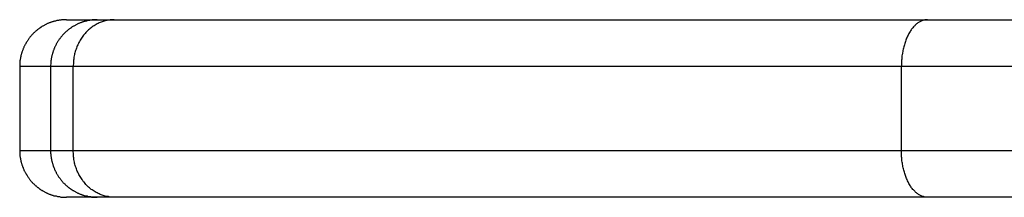
# Model space of a CAD drawing. Units: inches. Extents: x 127.9 to 171.2, y 80.2 to 130.4.
# Drawn here: x 139.2 to 140.2, y 105 to 105.2 of the extents above; entities that cross this region are included whole.
import ezdxf

# ---------------------------------------------------------------- set-up
doc = ezdxf.new("R2010")
doc.units = ezdxf.units.IN
doc.header["$MEASUREMENT"] = 0
doc.layers.add('Ebene 1', color=7, linetype='Continuous')

# ---------------------------------------------------------------- blocks, each defined once
blk = doc.blocks.new('block 2')
at = {"layer": 'Ebene 1', "color": 179, "lineweight": 25, "true_color": 0x1a171b}
for points in [[(139.2168, 105.1631), (139.2168, 105.1631)], [(139.2168, 105.1631), (139.2497, 105.1631)], [(139.2168, 105.1631), (139.2497, 105.1631)], [(139.2168, 105.1631), (139.2497, 105.1631)], [(139.2168, 105.1631), (139.2497, 105.1631)], [(139.2168, 105.1631), (139.2497, 105.1631)], [(139.2168, 105.1631), (139.2497, 105.1631)], [(139.2168, 105.1631), (139.2497, 105.1631)], [(139.2168, 105.1631), (139.2497, 105.1631)], [(139.2168, 105.1631), (139.2497, 105.1631)], [(139.2168, 105.1631), (139.2497, 105.1631)], [(139.2168, 105.1631), (139.2497, 105.1631)], [(139.2168, 105.1631), (139.2497, 105.1631)], [(139.2168, 105.1631), (139.2497, 105.1631)], [(139.2168, 105.1631), (139.2497, 105.1631)], [(139.2168, 105.1631), (139.2497, 105.1631)], [(139.2168, 105.1631), (139.2497, 105.1631)], [(139.2168, 105.1631), (139.2497, 105.1631)], [(139.2168, 105.1631), (139.2497, 105.1631)], [(139.2168, 105.1631), (139.2497, 105.1631)], [(139.2168, 105.1631), (139.2497, 105.1631)], [(139.2168, 105.1631), (139.2497, 105.1631)], [(139.2497, 105.1631), (139.2497, 105.1631)], [(139.2497, 105.1631), (139.2497, 105.1631)], [(139.2497, 105.1631), (139.268, 105.1631)], [(139.2497, 105.1631), (139.268, 105.1631)], [(139.2497, 105.1631), (139.268, 105.1631)], [(139.2497, 105.1631), (139.268, 105.1631)], [(139.2497, 105.1631), (139.268, 105.1631)], [(139.2497, 105.1631), (139.268, 105.1631)], [(139.2497, 105.1631), (139.268, 105.1631)], [(139.2497, 105.1631), (139.268, 105.1631)], [(139.2497, 105.1631), (139.268, 105.1631)], [(139.2497, 105.1631), (139.268, 105.1631)], [(139.2497, 105.1631), (139.268, 105.1631)], [(139.2497, 105.1631), (139.268, 105.1631)], [(139.2497, 105.1631), (139.268, 105.1631)], [(139.2497, 105.1631), (139.268, 105.1631)], [(139.2497, 105.1631), (139.268, 105.1631)], [(139.2497, 105.1631), (139.268, 105.1631)], [(139.2497, 105.1631), (139.268, 105.1631)], [(139.2497, 105.1631), (139.268, 105.1631)], [(139.2497, 105.1631), (139.268, 105.1631)], [(139.2497, 105.1631), (139.268, 105.1631)], [(139.2497, 105.1631), (139.268, 105.1631)], [(139.268, 105.1631), (139.268, 105.1631)], [(139.268, 105.1631), (139.268, 105.1631)], [(139.268, 105.1631), (140.1384, 105.1631)], [(139.268, 105.1631), (140.1384, 105.1631)], [(139.268, 105.1631), (140.1384, 105.1631)], [(139.268, 105.1631), (140.1384, 105.1631)], [(139.268, 105.1631), (140.1384, 105.1631)], [(139.268, 105.1631), (140.1384, 105.1631)], [(139.268, 105.1631), (140.1384, 105.1631)], [(139.268, 105.1631), (140.1384, 105.1631)], [(139.268, 105.1631), (140.1384, 105.1631)], [(139.268, 105.1631), (140.1384, 105.1631)], [(139.268, 105.1631), (140.1384, 105.1631)], [(139.268, 105.1631), (140.1384, 105.1631)], [(139.268, 105.1631), (140.1384, 105.1631)], [(139.268, 105.1631), (140.1384, 105.1631)], [(139.268, 105.1631), (140.1384, 105.1631)], [(139.268, 105.1631), (140.1384, 105.1631)], [(139.268, 105.1631), (140.1384, 105.1631)], [(139.268, 105.1631), (140.1384, 105.1631)], [(139.268, 105.1631), (140.1384, 105.1631)], [(139.268, 105.1631), (140.1384, 105.1631)], [(139.268, 105.1631), (140.1384, 105.1631)], [(140.1384, 105.1631), (140.1384, 105.1631)], [(140.1384, 105.1631), (140.1384, 105.1631)], [(140.1384, 105.1631), (140.7029, 105.1631)], [(140.1384, 105.1631), (140.7029, 105.1631)], [(140.1384, 105.1631), (140.7029, 105.1631)], [(140.1384, 105.1631), (140.7029, 105.1631)], [(140.1384, 105.1631), (140.7029, 105.1631)], [(140.1384, 105.1631), (140.7029, 105.1631)], [(140.1384, 105.1631), (140.7029, 105.1631)], [(140.1384, 105.1631), (140.7029, 105.1631)], [(140.1384, 105.1631), (140.7029, 105.1631)], [(140.1384, 105.1631), (140.7029, 105.1631)], [(140.1384, 105.1631), (140.7029, 105.1631)], [(140.1384, 105.1631), (140.7029, 105.1631)], [(140.1384, 105.1631), (140.7029, 105.1631)], [(140.1384, 105.1631), (140.7029, 105.1631)], [(140.1384, 105.1631), (140.7029, 105.1631)], [(140.1384, 105.1631), (140.7029, 105.1631)], [(140.1384, 105.1631), (140.7029, 105.1631)], [(140.1384, 105.1631), (140.7029, 105.1631)], [(140.1384, 105.1631), (140.7029, 105.1631)], [(140.1384, 105.1631), (140.7029, 105.1631)], [(140.1384, 105.1631), (140.7029, 105.1631)], [(139.1667, 105.1131), (139.1667, 105.1131)], [(139.1667, 105.1131), (139.1667, 105.023)], [(139.1667, 105.1131), (139.1667, 105.023)], [(139.1667, 105.1131), (139.1667, 105.023)], [(139.1667, 105.1131), (139.1667, 105.023)], [(139.1667, 105.1131), (139.1667, 105.023)], [(139.1667, 105.1131), (139.1667, 105.023)], [(139.1667, 105.1131), (139.1667, 105.023)], [(139.1667, 105.1131), (139.1667, 105.023)], [(139.1667, 105.1131), (139.1667, 105.023)], [(139.1667, 105.1131), (139.1667, 105.023)], [(139.1667, 105.1131), (139.1667, 105.023)], [(139.1667, 105.1131), (139.1667, 105.023)], [(139.1667, 105.1131), (139.1667, 105.023)], [(139.1667, 105.1131), (139.1667, 105.023)], [(139.1667, 105.1131), (139.1667, 105.023)], [(139.1667, 105.1131), (139.1667, 105.023)], [(139.1667, 105.1131), (139.1667, 105.023)], [(139.1667, 105.1131), (139.1667, 105.023)], [(139.1667, 105.1131), (139.1667, 105.023)], [(139.1667, 105.1131), (139.1667, 105.023)], [(139.1667, 105.1131), (139.1667, 105.023)], [(139.1667, 105.1131), (139.1667, 105.1131)], [(139.1998, 105.1131), (139.1667, 105.1131)], [(139.1998, 105.1131), (139.1667, 105.1131)], [(139.1998, 105.1131), (139.1667, 105.1131)], [(139.1998, 105.1131), (139.1667, 105.1131)], [(139.1998, 105.1131), (139.1667, 105.1131)], [(139.1998, 105.1131), (139.1667, 105.1131)], [(139.1998, 105.1131), (139.1667, 105.1131)], [(139.1998, 105.1131), (139.1667, 105.1131)], [(139.1998, 105.1131), (139.1667, 105.1131)], [(139.1998, 105.1131), (139.1667, 105.1131)], [(139.1998, 105.1131), (139.1667, 105.1131)], [(139.1998, 105.1131), (139.1667, 105.1131)], [(139.1998, 105.1131), (139.1667, 105.1131)], [(139.1998, 105.1131), (139.1667, 105.1131)], [(139.1998, 105.1131), (139.1667, 105.1131)], [(139.1998, 105.1131), (139.1667, 105.1131)], [(139.1998, 105.1131), (139.1667, 105.1131)], [(139.1998, 105.1131), (139.1667, 105.1131)], [(139.1998, 105.1131), (139.1667, 105.1131)], [(139.1998, 105.1131), (139.1667, 105.1131)], [(139.1998, 105.1131), (139.1667, 105.1131)], [(139.1998, 105.1131), (139.1998, 105.1131)], [(139.1998, 105.1131), (139.1998, 105.023)], [(139.1998, 105.1131), (139.1998, 105.023)], [(139.1998, 105.1131), (139.1998, 105.023)], [(139.1998, 105.1131), (139.1998, 105.023)], [(139.1998, 105.1131), (139.1998, 105.023)], [(139.1998, 105.1131), (139.1998, 105.023)], [(139.1998, 105.1131), (139.1998, 105.023)], [(139.1998, 105.1131), (139.1998, 105.023)], [(139.1998, 105.1131), (139.1998, 105.023)], [(139.1998, 105.1131), (139.1998, 105.023)], [(139.1998, 105.1131), (139.1998, 105.023)], [(139.1998, 105.1131), (139.1998, 105.023)], [(139.1998, 105.1131), (139.1998, 105.023)], [(139.1998, 105.1131), (139.1998, 105.023)], [(139.1998, 105.1131), (139.1998, 105.023)], [(139.1998, 105.1131), (139.1998, 105.023)], [(139.1998, 105.1131), (139.1998, 105.023)], [(139.1998, 105.1131), (139.1998, 105.023)], [(139.1998, 105.1131), (139.1998, 105.023)], [(139.1998, 105.1131), (139.1998, 105.023)], [(139.1998, 105.1131), (139.1998, 105.023)], [(139.1998, 105.1131), (139.1998, 105.1131)], [(139.1998, 105.1131), (139.1998, 105.1131)], [(139.2239, 105.1131), (139.1998, 105.1131)], [(139.2239, 105.1131), (139.1998, 105.1131)], [(139.2239, 105.1131), (139.1998, 105.1131)], [(139.2239, 105.1131), (139.1998, 105.1131)], [(139.2239, 105.1131), (139.1998, 105.1131)], [(139.2239, 105.1131), (139.1998, 105.1131)], [(139.2239, 105.1131), (139.1998, 105.1131)], [(139.2239, 105.1131), (139.1998, 105.1131)], [(139.2239, 105.1131), (139.1998, 105.1131)], [(139.2239, 105.1131), (139.1998, 105.1131)], [(139.2239, 105.1131), (139.1998, 105.1131)], [(139.2239, 105.1131), (139.1998, 105.1131)], [(139.2239, 105.1131), (139.1998, 105.1131)], [(139.2239, 105.1131), (139.1998, 105.1131)], [(139.2239, 105.1131), (139.1998, 105.1131)], [(139.2239, 105.1131), (139.1998, 105.1131)], [(139.2239, 105.1131), (139.1998, 105.1131)], [(139.2239, 105.1131), (139.1998, 105.1131)], [(139.2239, 105.1131), (139.1998, 105.1131)], [(139.2239, 105.1131), (139.1998, 105.1131)], [(139.2239, 105.1131), (139.1998, 105.1131)], [(139.2239, 105.1131), (139.2239, 105.1131)], [(139.2239, 105.1131), (139.2239, 105.1131)], [(140.1105, 105.1131), (139.2239, 105.1131)], [(140.1105, 105.1131), (139.2239, 105.1131)], [(140.1105, 105.1131), (139.2239, 105.1131)], [(140.1105, 105.1131), (139.2239, 105.1131)], [(140.1105, 105.1131), (139.2239, 105.1131)], [(140.1105, 105.1131), (139.2239, 105.1131)], [(140.1105, 105.1131), (139.2239, 105.1131)], [(140.1105, 105.1131), (139.2239, 105.1131)], [(140.1105, 105.1131), (139.2239, 105.1131)], [(140.1105, 105.1131), (139.2239, 105.1131)], [(140.1105, 105.1131), (139.2239, 105.1131)], [(140.1105, 105.1131), (139.2239, 105.1131)], [(140.1105, 105.1131), (139.2239, 105.1131)], [(140.1105, 105.1131), (139.2239, 105.1131)], [(140.1105, 105.1131), (139.2239, 105.1131)], [(140.1105, 105.1131), (139.2239, 105.1131)], [(140.1105, 105.1131), (139.2239, 105.1131)], [(140.1105, 105.1131), (139.2239, 105.1131)], [(140.1105, 105.1131), (139.2239, 105.1131)], [(140.1105, 105.1131), (139.2239, 105.1131)], [(140.1105, 105.1131), (139.2239, 105.1131)], [(139.2239, 105.1131), (139.2239, 105.1131)], [(139.2239, 105.023), (139.2239, 105.1131)], [(139.2239, 105.023), (139.2239, 105.1131)], [(139.2239, 105.023), (139.2239, 105.1131)], [(139.2239, 105.023), (139.2239, 105.1131)], [(139.2239, 105.023), (139.2239, 105.1131)], [(139.2239, 105.023), (139.2239, 105.1131)], [(139.2239, 105.023), (139.2239, 105.1131)], [(139.2239, 105.023), (139.2239, 105.1131)], [(139.2239, 105.023), (139.2239, 105.1131)], [(139.2239, 105.023), (139.2239, 105.1131)], [(139.2239, 105.023), (139.2239, 105.1131)], [(139.2239, 105.023), (139.2239, 105.1131)], [(139.2239, 105.023), (139.2239, 105.1131)], [(139.2239, 105.023), (139.2239, 105.1131)], [(139.2239, 105.023), (139.2239, 105.1131)], [(139.2239, 105.023), (139.2239, 105.1131)], [(139.2239, 105.023), (139.2239, 105.1131)], [(139.2239, 105.023), (139.2239, 105.1131)], [(139.2239, 105.023), (139.2239, 105.1131)], [(139.2239, 105.023), (139.2239, 105.1131)], [(139.2239, 105.023), (139.2239, 105.1131)], [(140.1105, 105.1131), (140.1105, 105.1131)], [(140.1105, 105.1131), (140.1105, 105.1131)], [(140.7153, 105.1131), (140.1105, 105.1131)], [(140.7153, 105.1131), (140.1105, 105.1131)], [(140.7153, 105.1131), (140.1105, 105.1131)], [(140.7153, 105.1131), (140.1105, 105.1131)], [(140.7153, 105.1131), (140.1105, 105.1131)], [(140.7153, 105.1131), (140.1105, 105.1131)], [(140.7153, 105.1131), (140.1105, 105.1131)], [(140.7153, 105.1131), (140.1105, 105.1131)], [(140.7153, 105.1131), (140.1105, 105.1131)], [(140.7153, 105.1131), (140.1105, 105.1131)], [(140.7153, 105.1131), (140.1105, 105.1131)], [(140.7153, 105.1131), (140.1105, 105.1131)], [(140.7153, 105.1131), (140.1105, 105.1131)], [(140.7153, 105.1131), (140.1105, 105.1131)], [(140.7153, 105.1131), (140.1105, 105.1131)], [(140.7153, 105.1131), (140.1105, 105.1131)], [(140.7153, 105.1131), (140.1105, 105.1131)], [(140.7153, 105.1131), (140.1105, 105.1131)], [(140.7153, 105.1131), (140.1105, 105.1131)], [(140.7153, 105.1131), (140.1105, 105.1131)], [(140.7153, 105.1131), (140.1105, 105.1131)], [(140.1105, 105.1131), (140.1105, 105.1131)], [(140.1105, 105.023), (140.1105, 105.1131)], [(140.1105, 105.023), (140.1105, 105.1131)], [(140.1105, 105.023), (140.1105, 105.1131)], [(140.1105, 105.023), (140.1105, 105.1131)], [(140.1105, 105.023), (140.1105, 105.1131)], [(140.1105, 105.023), (140.1105, 105.1131)], [(140.1105, 105.023), (140.1105, 105.1131)], [(140.1105, 105.023), (140.1105, 105.1131)], [(140.1105, 105.023), (140.1105, 105.1131)], [(140.1105, 105.023), (140.1105, 105.1131)], [(140.1105, 105.023), (140.1105, 105.1131)], [(140.1105, 105.023), (140.1105, 105.1131)], [(140.1105, 105.023), (140.1105, 105.1131)], [(140.1105, 105.023), (140.1105, 105.1131)], [(140.1105, 105.023), (140.1105, 105.1131)], [(140.1105, 105.023), (140.1105, 105.1131)], [(140.1105, 105.023), (140.1105, 105.1131)], [(140.1105, 105.023), (140.1105, 105.1131)], [(140.1105, 105.023), (140.1105, 105.1131)], [(140.1105, 105.023), (140.1105, 105.1131)], [(140.1105, 105.023), (140.1105, 105.1131)], [(139.1667, 105.023), (139.1667, 105.023)], [(139.1667, 105.023), (139.1667, 105.023)], [(139.1667, 105.023), (139.1998, 105.023)], [(139.1667, 105.023), (139.1998, 105.023)], [(139.1667, 105.023), (139.1998, 105.023)], [(139.1667, 105.023), (139.1998, 105.023)], [(139.1667, 105.023), (139.1998, 105.023)], [(139.1667, 105.023), (139.1998, 105.023)], [(139.1667, 105.023), (139.1998, 105.023)], [(139.1667, 105.023), (139.1998, 105.023)], [(139.1667, 105.023), (139.1998, 105.023)], [(139.1667, 105.023), (139.1998, 105.023)], [(139.1667, 105.023), (139.1998, 105.023)], [(139.1667, 105.023), (139.1998, 105.023)], [(139.1667, 105.023), (139.1998, 105.023)], [(139.1667, 105.023), (139.1998, 105.023)], [(139.1667, 105.023), (139.1998, 105.023)], [(139.1667, 105.023), (139.1998, 105.023)], [(139.1667, 105.023), (139.1998, 105.023)], [(139.1667, 105.023), (139.1998, 105.023)], [(139.1667, 105.023), (139.1998, 105.023)], [(139.1667, 105.023), (139.1998, 105.023)], [(139.1667, 105.023), (139.1998, 105.023)], [(139.1998, 105.023), (139.1998, 105.023)], [(139.1998, 105.023), (139.1998, 105.023)], [(139.1998, 105.023), (139.2239, 105.023)], [(139.1998, 105.023), (139.2239, 105.023)], [(139.1998, 105.023), (139.2239, 105.023)], [(139.1998, 105.023), (139.2239, 105.023)], [(139.1998, 105.023), (139.2239, 105.023)], [(139.1998, 105.023), (139.2239, 105.023)], [(139.1998, 105.023), (139.2239, 105.023)], [(139.1998, 105.023), (139.2239, 105.023)], [(139.1998, 105.023), (139.2239, 105.023)], [(139.1998, 105.023), (139.2239, 105.023)], [(139.1998, 105.023), (139.2239, 105.023)], [(139.1998, 105.023), (139.2239, 105.023)], [(139.1998, 105.023), (139.2239, 105.023)], [(139.1998, 105.023), (139.2239, 105.023)], [(139.1998, 105.023), (139.2239, 105.023)], [(139.1998, 105.023), (139.2239, 105.023)], [(139.1998, 105.023), (139.2239, 105.023)], [(139.1998, 105.023), (139.2239, 105.023)], [(139.1998, 105.023), (139.2239, 105.023)], [(139.1998, 105.023), (139.2239, 105.023)], [(139.1998, 105.023), (139.2239, 105.023)], [(139.1998, 105.023), (139.1998, 105.023)], [(139.2239, 105.023), (139.2239, 105.023)], [(139.2239, 105.023), (140.1105, 105.023)], [(139.2239, 105.023), (140.1105, 105.023)], [(139.2239, 105.023), (140.1105, 105.023)], [(139.2239, 105.023), (140.1105, 105.023)], [(139.2239, 105.023), (140.1105, 105.023)], [(139.2239, 105.023), (140.1105, 105.023)], [(139.2239, 105.023), (140.1105, 105.023)], [(139.2239, 105.023), (140.1105, 105.023)], [(139.2239, 105.023), (140.1105, 105.023)], [(139.2239, 105.023), (140.1105, 105.023)], [(139.2239, 105.023), (140.1105, 105.023)], [(139.2239, 105.023), (140.1105, 105.023)], [(139.2239, 105.023), (140.1105, 105.023)], [(139.2239, 105.023), (140.1105, 105.023)], [(139.2239, 105.023), (140.1105, 105.023)], [(139.2239, 105.023), (140.1105, 105.023)], [(139.2239, 105.023), (140.1105, 105.023)], [(139.2239, 105.023), (140.1105, 105.023)], [(139.2239, 105.023), (140.1105, 105.023)], [(139.2239, 105.023), (140.1105, 105.023)], [(139.2239, 105.023), (140.1105, 105.023)], [(139.2239, 105.023), (139.2239, 105.023)], [(139.2239, 105.023), (139.2239, 105.023)], [(140.1105, 105.023), (140.1105, 105.023)], [(140.1105, 105.023), (140.7153, 105.023)], [(140.1105, 105.023), (140.7153, 105.023)], [(140.1105, 105.023), (140.7153, 105.023)], [(140.1105, 105.023), (140.7153, 105.023)], [(140.1105, 105.023), (140.7153, 105.023)], [(140.1105, 105.023), (140.7153, 105.023)], [(140.1105, 105.023), (140.7153, 105.023)], [(140.1105, 105.023), (140.7153, 105.023)], [(140.1105, 105.023), (140.7153, 105.023)], [(140.1105, 105.023), (140.7153, 105.023)], [(140.1105, 105.023), (140.7153, 105.023)], [(140.1105, 105.023), (140.7153, 105.023)], [(140.1105, 105.023), (140.7153, 105.023)], [(140.1105, 105.023), (140.7153, 105.023)], [(140.1105, 105.023), (140.7153, 105.023)], [(140.1105, 105.023), (140.7153, 105.023)], [(140.1105, 105.023), (140.7153, 105.023)], [(140.1105, 105.023), (140.7153, 105.023)], [(140.1105, 105.023), (140.7153, 105.023)], [(140.1105, 105.023), (140.7153, 105.023)], [(140.1105, 105.023), (140.7153, 105.023)], [(140.1105, 105.023), (140.1105, 105.023)], [(140.1105, 105.023), (140.1105, 105.023)], [(139.2168, 104.9731), (139.2168, 104.9731)], [(139.2497, 104.9731), (139.2168, 104.9731)], [(139.2497, 104.9731), (139.2168, 104.9731)], [(139.2497, 104.9731), (139.2168, 104.9731)], [(139.2497, 104.9731), (139.2168, 104.9731)], [(139.2497, 104.9731), (139.2168, 104.9731)], [(139.2497, 104.9731), (139.2168, 104.9731)], [(139.2497, 104.9731), (139.2168, 104.9731)], [(139.2497, 104.9731), (139.2168, 104.9731)], [(139.2497, 104.9731), (139.2168, 104.9731)], [(139.2497, 104.9731), (139.2168, 104.9731)], [(139.2497, 104.9731), (139.2168, 104.9731)], [(139.2497, 104.9731), (139.2168, 104.9731)], [(139.2497, 104.9731), (139.2168, 104.9731)], [(139.2497, 104.9731), (139.2168, 104.9731)], [(139.2497, 104.9731), (139.2168, 104.9731)], [(139.2497, 104.9731), (139.2168, 104.9731)], [(139.2497, 104.9731), (139.2168, 104.9731)], [(139.2497, 104.9731), (139.2168, 104.9731)], [(139.2497, 104.9731), (139.2168, 104.9731)], [(139.2497, 104.9731), (139.2168, 104.9731)], [(139.2497, 104.9731), (139.2168, 104.9731)], [(139.2497, 104.9731), (139.2497, 104.9731)], [(139.268, 104.9731), (139.2497, 104.9731)], [(139.268, 104.9731), (139.2497, 104.9731)], [(139.268, 104.9731), (139.2497, 104.9731)], [(139.268, 104.9731), (139.2497, 104.9731)], [(139.268, 104.9731), (139.2497, 104.9731)], [(139.268, 104.9731), (139.2497, 104.9731)], [(139.268, 104.9731), (139.2497, 104.9731)], [(139.268, 104.9731), (139.2497, 104.9731)], [(139.268, 104.9731), (139.2497, 104.9731)], [(139.268, 104.9731), (139.2497, 104.9731)], [(139.268, 104.9731), (139.2497, 104.9731)], [(139.268, 104.9731), (139.2497, 104.9731)], [(139.268, 104.9731), (139.2497, 104.9731)], [(139.268, 104.9731), (139.2497, 104.9731)], [(139.268, 104.9731), (139.2497, 104.9731)], [(139.268, 104.9731), (139.2497, 104.9731)], [(139.268, 104.9731), (139.2497, 104.9731)], [(139.268, 104.9731), (139.2497, 104.9731)], [(139.268, 104.9731), (139.2497, 104.9731)], [(139.268, 104.9731), (139.2497, 104.9731)], [(139.268, 104.9731), (139.2497, 104.9731)], [(139.2497, 104.9731), (139.2497, 104.9731)], [(139.268, 104.9731), (139.268, 104.9731)], [(140.1384, 104.9731), (139.268, 104.9731)], [(140.1384, 104.9731), (139.268, 104.9731)], [(140.1384, 104.9731), (139.268, 104.9731)], [(140.1384, 104.9731), (139.268, 104.9731)], [(140.1384, 104.9731), (139.268, 104.9731)], [(140.1384, 104.9731), (139.268, 104.9731)], [(140.1384, 104.9731), (139.268, 104.9731)], [(140.1384, 104.9731), (139.268, 104.9731)], [(140.1384, 104.9731), (139.268, 104.9731)], [(140.1384, 104.9731), (139.268, 104.9731)], [(140.1384, 104.9731), (139.268, 104.9731)], [(140.1384, 104.9731), (139.268, 104.9731)], [(140.1384, 104.9731), (139.268, 104.9731)], [(140.1384, 104.9731), (139.268, 104.9731)], [(140.1384, 104.9731), (139.268, 104.9731)], [(140.1384, 104.9731), (139.268, 104.9731)], [(140.1384, 104.9731), (139.268, 104.9731)], [(140.1384, 104.9731), (139.268, 104.9731)], [(140.1384, 104.9731), (139.268, 104.9731)], [(140.1384, 104.9731), (139.268, 104.9731)], [(140.1384, 104.9731), (139.268, 104.9731)], [(139.268, 104.9731), (139.268, 104.9731)], [(140.1384, 104.9731), (140.1384, 104.9731)], [(140.7029, 104.9731), (140.1384, 104.9731)], [(140.7029, 104.9731), (140.1384, 104.9731)], [(140.7029, 104.9731), (140.1384, 104.9731)], [(140.7029, 104.9731), (140.1384, 104.9731)], [(140.7029, 104.9731), (140.1384, 104.9731)], [(140.7029, 104.9731), (140.1384, 104.9731)], [(140.7029, 104.9731), (140.1384, 104.9731)], [(140.7029, 104.9731), (140.1384, 104.9731)], [(140.7029, 104.9731), (140.1384, 104.9731)], [(140.7029, 104.9731), (140.1384, 104.9731)], [(140.7029, 104.9731), (140.1384, 104.9731)], [(140.7029, 104.9731), (140.1384, 104.9731)], [(140.7029, 104.9731), (140.1384, 104.9731)], [(140.7029, 104.9731), (140.1384, 104.9731)], [(140.7029, 104.9731), (140.1384, 104.9731)], [(140.7029, 104.9731), (140.1384, 104.9731)], [(140.7029, 104.9731), (140.1384, 104.9731)], [(140.7029, 104.9731), (140.1384, 104.9731)], [(140.7029, 104.9731), (140.1384, 104.9731)], [(140.7029, 104.9731), (140.1384, 104.9731)], [(140.7029, 104.9731), (140.1384, 104.9731)], [(140.1384, 104.9731), (140.1384, 104.9731)]]:
    blk.add_lwpolyline(points, dxfattribs=at)
for points, knots in [([(139.2168, 105.1631), (139.2168, 105.1631), (139.2156, 105.1631), (139.2156, 105.1631), (139.2151, 105.1631), (139.2148, 105.1631), (139.2144, 105.1631), (139.2139, 105.1631), (139.2136, 105.1631), (139.2132, 105.1629), (139.2127, 105.1629), (139.2123, 105.1629), (139.212, 105.1629), (139.2115, 105.1629), (139.2111, 105.1627), (139.2106, 105.1627), (139.2103, 105.1626), (139.2098, 105.1626), (139.2094, 105.1626), (139.2091, 105.1626), (139.2087, 105.1624), (139.2082, 105.1624), (139.2079, 105.1624), (139.2075, 105.1622), (139.207, 105.1622), (139.2065, 105.1621), (139.2061, 105.1621), (139.2058, 105.1619), (139.2053, 105.1617), (139.2049, 105.1617), (139.2046, 105.1615), (139.2041, 105.1615), (139.2036, 105.1614), (139.2032, 105.1612), (139.2029, 105.1612), (139.2025, 105.161), (139.202, 105.1609), (139.2017, 105.1609), (139.2012, 105.1607), (139.2008, 105.1605), (139.2003, 105.1603), (139.1999, 105.1603), (139.1996, 105.16), (139.1991, 105.16), (139.1987, 105.1598), (139.1984, 105.1596), (139.1979, 105.1595), (139.1974, 105.1593), (139.197, 105.1591), (139.1967, 105.159), (139.1963, 105.1588), (139.1958, 105.1586), (139.1955, 105.1584), (139.1951, 105.1581), (139.1946, 105.1579), (139.1943, 105.1578), (139.1939, 105.1576), (139.1934, 105.1574), (139.1931, 105.1572), (139.1927, 105.1569), (139.1922, 105.1567), (139.1918, 105.1565), (139.1915, 105.1562), (139.191, 105.156), (139.1908, 105.1559), (139.1903, 105.1555), (139.19, 105.1553), (139.1896, 105.155), (139.1891, 105.1548), (139.1887, 105.1546), (139.1884, 105.1543), (139.1881, 105.1541), (139.1877, 105.1538), (139.1872, 105.1536), (139.187, 105.1533), (139.1865, 105.1529), (139.1862, 105.1528), (139.1858, 105.1524), (139.1855, 105.1522), (139.1851, 105.1519), (139.1848, 105.1515), (139.1844, 105.1512), (139.1841, 105.151), (139.1838, 105.1507), (139.1834, 105.1503), (139.1831, 105.15), (139.1827, 105.1498), (139.1824, 105.1495), (139.182, 105.1491), (139.1817, 105.1488), (139.1813, 105.1484), (139.181, 105.1481), (139.1808, 105.1479), (139.1805, 105.1474), (139.1801, 105.1472), (139.1798, 105.1467), (139.1794, 105.1466), (139.1791, 105.1462), (139.1788, 105.1457), (139.1786, 105.1455), (139.1782, 105.145), (139.1779, 105.1448), (139.1777, 105.1443), (139.1774, 105.144), (139.1772, 105.1436), (139.1769, 105.1433), (139.1765, 105.1429), (139.1762, 105.1426), (139.176, 105.1422), (139.1757, 105.1417), (139.1755, 105.1414), (139.1753, 105.141), (139.175, 105.1407), (139.1748, 105.1404), (139.1746, 105.1398), (139.1743, 105.1395), (139.1741, 105.1391), (139.1738, 105.1388), (139.1736, 105.1383), (139.1734, 105.1379), (139.1731, 105.1376), (139.1729, 105.1373), (139.1726, 105.1367), (139.1724, 105.1364), (139.1722, 105.136), (139.172, 105.1355), (139.1719, 105.1352), (139.1717, 105.1348), (139.1715, 105.1343), (139.1712, 105.134), (139.171, 105.1336), (139.171, 105.1331), (139.1708, 105.1328), (139.1705, 105.1324), (139.1703, 105.1319), (139.1703, 105.1316), (139.17, 105.1312), (139.17, 105.1307), (139.1698, 105.1302), (139.1696, 105.1298), (139.1695, 105.1295), (139.1693, 105.1292), (139.1691, 105.1286), (139.1691, 105.1283), (139.1689, 105.1278), (139.1688, 105.1274), (139.1686, 105.1269), (139.1686, 105.1266), (139.1684, 105.1262), (139.1684, 105.1257), (139.1682, 105.1254), (139.1681, 105.1248), (139.1681, 105.1245), (139.1679, 105.124), (139.1679, 105.1236), (139.1677, 105.1233), (139.1677, 105.123), (139.1676, 105.1224), (139.1676, 105.1219), (139.1674, 105.1216), (139.1674, 105.1212), (139.1674, 105.1207), (139.1672, 105.1204), (139.1672, 105.12), (139.1672, 105.1197), (139.167, 105.1193), (139.167, 105.1188), (139.1669, 105.1183), (139.1669, 105.118), (139.1669, 105.1173), (139.1669, 105.1166), (139.1669, 105.1159), (139.1667, 105.115), (139.1667, 105.114), (139.1667, 105.1131)], [0, 0, 0, 0, 1, 1, 1, 2, 2, 2, 3, 3, 3, 4, 4, 4, 5, 5, 5, 6, 6, 6, 7, 7, 7, 8, 8, 8, 9, 9, 9, 10, 10, 10, 11, 11, 11, 12, 12, 12, 13, 13, 13, 14, 14, 14, 15, 15, 15, 16, 16, 16, 17, 17, 17, 18, 18, 18, 19, 19, 19, 20, 20, 20, 21, 21, 21, 22, 22, 22, 23, 23, 23, 24, 24, 24, 25, 25, 25, 26, 26, 26, 27, 27, 27, 28, 28, 28, 29, 29, 29, 30, 30, 30, 31, 31, 31, 32, 32, 32, 33, 33, 33, 34, 34, 34, 35, 35, 35, 36, 36, 36, 37, 37, 37, 38, 38, 38, 39, 39, 39, 40, 40, 40, 41, 41, 41, 42, 42, 42, 43, 43, 43, 44, 44, 44, 45, 45, 45, 46, 46, 46, 47, 47, 47, 48, 48, 48, 49, 49, 49, 50, 50, 50, 51, 51, 51, 52, 52, 52, 53, 53, 53, 54, 54, 54, 55, 55, 55, 56, 56, 56, 57, 57, 57, 58, 58, 58, 58]), ([(139.2497, 105.1631), (139.2497, 105.1631), (139.2487, 105.1631), (139.2487, 105.1631), (139.2482, 105.1631), (139.2478, 105.1631), (139.2475, 105.1631), (139.247, 105.1631), (139.2466, 105.1631), (139.2463, 105.1629), (139.2459, 105.1629), (139.2454, 105.1629), (139.2449, 105.1629), (139.2446, 105.1629), (139.2442, 105.1627), (139.2437, 105.1627), (139.2434, 105.1626), (139.243, 105.1626), (139.2425, 105.1626), (139.2421, 105.1626), (139.2418, 105.1624), (139.2413, 105.1624), (139.2408, 105.1624), (139.2404, 105.1622), (139.2401, 105.1622), (139.2397, 105.1621), (139.2392, 105.1621), (139.2389, 105.1619), (139.2384, 105.1617), (139.238, 105.1617), (139.2375, 105.1615), (139.2372, 105.1615), (139.2368, 105.1614), (139.2363, 105.1612), (139.2359, 105.1612), (139.2356, 105.161), (139.2351, 105.1609), (139.2346, 105.1609), (139.2342, 105.1607), (139.2339, 105.1605), (139.2335, 105.1603), (139.233, 105.1603), (139.2327, 105.16), (139.2322, 105.16), (139.2318, 105.1598), (139.2313, 105.1596), (139.231, 105.1595), (139.2306, 105.1593), (139.2301, 105.1591), (139.2297, 105.159), (139.2294, 105.1588), (139.2289, 105.1586), (139.2285, 105.1584), (139.2282, 105.1581), (139.2277, 105.1579), (139.2273, 105.1578), (139.227, 105.1576), (139.2265, 105.1574), (139.2261, 105.1572), (139.2258, 105.1569), (139.2253, 105.1567), (139.2249, 105.1565), (139.2246, 105.1562), (139.2242, 105.156), (139.2237, 105.1559), (139.2234, 105.1555), (139.223, 105.1553), (139.2227, 105.155), (139.2222, 105.1548), (139.2218, 105.1546), (139.2215, 105.1543), (139.2211, 105.1541), (139.2208, 105.1538), (139.2203, 105.1536), (139.2199, 105.1533), (139.2196, 105.1529), (139.2192, 105.1528), (139.2189, 105.1524), (139.2185, 105.1522), (139.2182, 105.1519), (139.2179, 105.1515), (139.2175, 105.1512), (139.2172, 105.151), (139.2168, 105.1507), (139.2165, 105.1503), (139.216, 105.15), (139.2158, 105.1498), (139.2154, 105.1495), (139.2151, 105.1491), (139.2148, 105.1488), (139.2144, 105.1484), (139.2141, 105.1481), (139.2137, 105.1479), (139.2134, 105.1474), (139.2132, 105.1472), (139.2129, 105.1467), (139.2125, 105.1466), (139.2122, 105.1462), (139.212, 105.1457), (139.2117, 105.1455), (139.2113, 105.145), (139.211, 105.1448), (139.2108, 105.1443), (139.2105, 105.144), (139.2101, 105.1436), (139.2099, 105.1433), (139.2096, 105.1429), (139.2094, 105.1426), (139.2091, 105.1422), (139.2089, 105.1417), (139.2086, 105.1414), (139.2084, 105.141), (139.208, 105.1407), (139.2079, 105.1404), (139.2075, 105.1398), (139.2074, 105.1395), (139.207, 105.1391), (139.2068, 105.1388), (139.2067, 105.1383), (139.2065, 105.1379), (139.2061, 105.1376), (139.206, 105.1373), (139.2058, 105.1367), (139.2056, 105.1364), (139.2053, 105.136), (139.2051, 105.1355), (139.2049, 105.1352), (139.2048, 105.1348), (139.2046, 105.1343), (139.2044, 105.134), (139.2041, 105.1336), (139.2039, 105.1331), (139.2039, 105.1328), (139.2036, 105.1324), (139.2034, 105.1319), (139.2034, 105.1316), (139.2032, 105.1312), (139.2029, 105.1307), (139.2029, 105.1302), (139.2027, 105.1298), (139.2025, 105.1295), (139.2024, 105.1292), (139.2022, 105.1286), (139.2022, 105.1283), (139.202, 105.1278), (139.2018, 105.1274), (139.2017, 105.1269), (139.2017, 105.1266), (139.2015, 105.1262), (139.2015, 105.1257), (139.2013, 105.1254), (139.2013, 105.1248), (139.2012, 105.1245), (139.201, 105.124), (139.201, 105.1236), (139.2008, 105.1233), (139.2008, 105.123), (139.2006, 105.1224), (139.2005, 105.1219), (139.2005, 105.1216), (139.2005, 105.1212), (139.2003, 105.1207), (139.2003, 105.1204), (139.2003, 105.12), (139.2003, 105.1197), (139.2001, 105.1193), (139.2001, 105.1188), (139.2001, 105.1183), (139.2001, 105.118), (139.1999, 105.1173), (139.1999, 105.1166), (139.1999, 105.1159), (139.1998, 105.115), (139.1998, 105.114), (139.1998, 105.1131)], [0, 0, 0, 0, 1, 1, 1, 2, 2, 2, 3, 3, 3, 4, 4, 4, 5, 5, 5, 6, 6, 6, 7, 7, 7, 8, 8, 8, 9, 9, 9, 10, 10, 10, 11, 11, 11, 12, 12, 12, 13, 13, 13, 14, 14, 14, 15, 15, 15, 16, 16, 16, 17, 17, 17, 18, 18, 18, 19, 19, 19, 20, 20, 20, 21, 21, 21, 22, 22, 22, 23, 23, 23, 24, 24, 24, 25, 25, 25, 26, 26, 26, 27, 27, 27, 28, 28, 28, 29, 29, 29, 30, 30, 30, 31, 31, 31, 32, 32, 32, 33, 33, 33, 34, 34, 34, 35, 35, 35, 36, 36, 36, 37, 37, 37, 38, 38, 38, 39, 39, 39, 40, 40, 40, 41, 41, 41, 42, 42, 42, 43, 43, 43, 44, 44, 44, 45, 45, 45, 46, 46, 46, 47, 47, 47, 48, 48, 48, 49, 49, 49, 50, 50, 50, 51, 51, 51, 52, 52, 52, 53, 53, 53, 54, 54, 54, 55, 55, 55, 56, 56, 56, 57, 57, 57, 58, 58, 58, 58]), ([(139.268, 105.1631), (139.268, 105.1631), (139.2659, 105.1631), (139.2659, 105.1631), (139.2651, 105.1631), (139.2644, 105.1629), (139.2637, 105.1629), (139.263, 105.1627), (139.2623, 105.1626), (139.2616, 105.1626), (139.2609, 105.1624), (139.2601, 105.1624), (139.2594, 105.1622), (139.2587, 105.1621), (139.2578, 105.1617), (139.2571, 105.1615), (139.2564, 105.1614), (139.2558, 105.1612), (139.2549, 105.1609), (139.2542, 105.1607), (139.2535, 105.1603), (139.2528, 105.16), (139.2521, 105.1598), (139.2513, 105.1595), (139.2506, 105.1591), (139.2499, 105.1588), (139.2492, 105.1584), (139.2485, 105.1579), (139.2477, 105.1576), (139.247, 105.1572), (139.2465, 105.1567), (139.2458, 105.1562), (139.2451, 105.1559), (139.2444, 105.1553), (139.2437, 105.1548), (139.243, 105.1543), (139.2423, 105.1538), (139.2416, 105.1533), (139.2411, 105.1528), (139.2404, 105.1522), (139.2397, 105.1515), (139.2392, 105.151), (139.2385, 105.1503), (139.238, 105.1498), (139.2373, 105.1491), (139.2368, 105.1484), (139.2363, 105.1479), (139.2356, 105.1472), (139.2351, 105.1466), (139.2346, 105.1457), (139.2341, 105.145), (139.2335, 105.1443), (139.233, 105.1436), (139.2325, 105.1429), (139.2322, 105.1422), (139.2316, 105.1414), (139.2313, 105.1407), (139.2308, 105.1398), (139.2304, 105.1391), (139.2299, 105.1383), (139.2296, 105.1376), (139.2291, 105.1367), (139.2289, 105.136), (139.2284, 105.1352), (139.2282, 105.1343), (139.2277, 105.1336), (139.2275, 105.1328), (139.2272, 105.1319), (139.2268, 105.1311), (139.2266, 105.1302), (139.2263, 105.1295), (139.2261, 105.1286), (139.2258, 105.1278), (139.2256, 105.1271), (139.2254, 105.1264), (139.2253, 105.1257), (139.2251, 105.1247), (139.2249, 105.1238), (139.2247, 105.123), (139.2246, 105.1214), (139.2244, 105.12), (139.2244, 105.1186), (139.2242, 105.1168), (139.2241, 105.115), (139.2239, 105.1131)], [0, 0, 0, 0, 1, 1, 1, 2, 2, 2, 3, 3, 3, 4, 4, 4, 5, 5, 5, 6, 6, 6, 7, 7, 7, 8, 8, 8, 9, 9, 9, 10, 10, 10, 11, 11, 11, 12, 12, 12, 13, 13, 13, 14, 14, 14, 15, 15, 15, 16, 16, 16, 17, 17, 17, 18, 18, 18, 19, 19, 19, 20, 20, 20, 21, 21, 21, 22, 22, 22, 23, 23, 23, 24, 24, 24, 25, 25, 25, 26, 26, 26, 27, 27, 27, 28, 28, 28, 28]), ([(140.1384, 105.1631), (140.1384, 105.1631), (140.137, 105.1631), (140.137, 105.1631), (140.1367, 105.1631), (140.1361, 105.1629), (140.1358, 105.1629), (140.1353, 105.1627), (140.1348, 105.1626), (140.1343, 105.1626), (140.1339, 105.1624), (140.1334, 105.1624), (140.1329, 105.1622), (140.1325, 105.1621), (140.132, 105.1617), (140.1317, 105.1615), (140.1312, 105.1614), (140.1306, 105.1612), (140.1303, 105.1609), (140.1298, 105.1607), (140.1293, 105.1603), (140.1289, 105.16), (140.1284, 105.1598), (140.1279, 105.1595), (140.1275, 105.1591), (140.127, 105.1588), (140.1265, 105.1584), (140.126, 105.1579), (140.1256, 105.1576), (140.1251, 105.1572), (140.1248, 105.1567), (140.1244, 105.1562), (140.1239, 105.1559), (140.1234, 105.1553), (140.1231, 105.1548), (140.1227, 105.1543), (140.1222, 105.1538), (140.1217, 105.1533), (140.1213, 105.1528), (140.121, 105.1522), (140.1205, 105.1515), (140.1201, 105.151), (140.1198, 105.1503), (140.1194, 105.1498), (140.1191, 105.1491), (140.1186, 105.1484), (140.1184, 105.1479), (140.1179, 105.1472), (140.1177, 105.1466), (140.1172, 105.1457), (140.1169, 105.145), (140.1167, 105.1443), (140.1163, 105.1436), (140.116, 105.1429), (140.1158, 105.1422), (140.1155, 105.1414), (140.1151, 105.1407), (140.1148, 105.1398), (140.1146, 105.1391), (140.1143, 105.1383), (140.1141, 105.1376), (140.1138, 105.1367), (140.1136, 105.136), (140.1134, 105.1352), (140.1131, 105.1343), (140.1129, 105.1336), (140.1127, 105.1328), (140.1126, 105.1319), (140.1124, 105.1311), (140.1122, 105.1302), (140.112, 105.1295), (140.1119, 105.1286), (140.1117, 105.1278), (140.1117, 105.1271), (140.1115, 105.1264), (140.1113, 105.1257), (140.1112, 105.1247), (140.1112, 105.1238), (140.111, 105.123), (140.111, 105.1214), (140.1108, 105.12), (140.1108, 105.1186), (140.1107, 105.1168), (140.1105, 105.115), (140.1105, 105.1131)], [0, 0, 0, 0, 1, 1, 1, 2, 2, 2, 3, 3, 3, 4, 4, 4, 5, 5, 5, 6, 6, 6, 7, 7, 7, 8, 8, 8, 9, 9, 9, 10, 10, 10, 11, 11, 11, 12, 12, 12, 13, 13, 13, 14, 14, 14, 15, 15, 15, 16, 16, 16, 17, 17, 17, 18, 18, 18, 19, 19, 19, 20, 20, 20, 21, 21, 21, 22, 22, 22, 23, 23, 23, 24, 24, 24, 25, 25, 25, 26, 26, 26, 27, 27, 27, 28, 28, 28, 28]), ([(139.1667, 105.023), (139.1667, 105.023), (139.1667, 105.022), (139.1667, 105.022), (139.1667, 105.0217), (139.1667, 105.0213), (139.1667, 105.0206), (139.1667, 105.0203), (139.1669, 105.0199), (139.1669, 105.0196), (139.1669, 105.0193), (139.1669, 105.0189), (139.1669, 105.0182), (139.1669, 105.0179), (139.167, 105.0175), (139.167, 105.0172), (139.1672, 105.0165), (139.1672, 105.0162), (139.1672, 105.0158), (139.1674, 105.0155), (139.1674, 105.0151), (139.1674, 105.0148), (139.1676, 105.0141), (139.1676, 105.0137), (139.1677, 105.0134), (139.1677, 105.0131), (139.1679, 105.0127), (139.1679, 105.012), (139.1681, 105.0117), (139.1681, 105.0113), (139.1682, 105.011), (139.1684, 105.0103), (139.1684, 105.01), (139.1686, 105.0096), (139.1686, 105.0093), (139.1688, 105.0089), (139.1689, 105.0086), (139.1691, 105.0079), (139.1691, 105.0075), (139.1693, 105.0072), (139.1695, 105.0069), (139.1696, 105.0065), (139.1698, 105.0058), (139.17, 105.0055), (139.17, 105.0051), (139.1703, 105.0048), (139.1703, 105.0044), (139.1705, 105.0038), (139.1708, 105.0034), (139.171, 105.0031), (139.171, 105.0027), (139.1712, 105.0024), (139.1715, 105.0017), (139.1717, 105.0013), (139.1719, 105.001), (139.172, 105.0007), (139.1722, 105.0003), (139.1724, 105), (139.1726, 104.9996), (139.1729, 104.9989), (139.1731, 104.9986), (139.1734, 104.9982), (139.1736, 104.9979), (139.1738, 104.9976), (139.1741, 104.9972), (139.1743, 104.9969), (139.1746, 104.9965), (139.1748, 104.9958), (139.175, 104.9955), (139.1753, 104.9951), (139.1755, 104.9948), (139.1757, 104.9945), (139.176, 104.9941), (139.1762, 104.9938), (139.1765, 104.9934), (139.1769, 104.9931), (139.1772, 104.9927), (139.1774, 104.9924), (139.1777, 104.992), (139.1779, 104.9914), (139.1782, 104.9914), (139.1786, 104.9907), (139.1788, 104.9903), (139.1791, 104.99), (139.1794, 104.9896), (139.1798, 104.9896), (139.1801, 104.9889), (139.1805, 104.9886), (139.1808, 104.9886), (139.181, 104.9879), (139.1813, 104.9879), (139.1817, 104.9876), (139.182, 104.9872), (139.1824, 104.9869), (139.1827, 104.9865), (139.1831, 104.9862), (139.1834, 104.9858), (139.1838, 104.9855), (139.1841, 104.9852), (139.1844, 104.9852), (139.1848, 104.9848), (139.1851, 104.9845), (139.1855, 104.9841), (139.1858, 104.9838), (139.1862, 104.9834), (139.1865, 104.9834), (139.187, 104.9831), (139.1872, 104.9827), (139.1877, 104.9824), (139.1881, 104.9821), (139.1884, 104.9817), (139.1887, 104.9817), (139.1891, 104.9814), (139.1896, 104.981), (139.19, 104.981), (139.1903, 104.9807), (139.1908, 104.9803), (139.191, 104.9803), (139.1915, 104.98), (139.1918, 104.9796), (139.1922, 104.9796), (139.1927, 104.9793), (139.1931, 104.9789), (139.1934, 104.9789), (139.1939, 104.9786), (139.1943, 104.9786), (139.1946, 104.9783), (139.1951, 104.9779), (139.1955, 104.9779), (139.1958, 104.9776), (139.1963, 104.9776), (139.1967, 104.9772), (139.197, 104.9772), (139.1974, 104.9769), (139.1979, 104.9769), (139.1984, 104.9765), (139.1987, 104.9765), (139.1991, 104.9762), (139.1996, 104.9762), (139.1999, 104.9758), (139.2003, 104.9758), (139.2008, 104.9758), (139.2012, 104.9755), (139.2017, 104.9755), (139.202, 104.9755), (139.2025, 104.9752), (139.2029, 104.9752), (139.2032, 104.9748), (139.2036, 104.9748), (139.2041, 104.9748), (139.2046, 104.9748), (139.2049, 104.9745), (139.2053, 104.9745), (139.2058, 104.9745), (139.2061, 104.9741), (139.2065, 104.9741), (139.207, 104.9741), (139.2075, 104.9741), (139.2079, 104.9741), (139.2082, 104.9738), (139.2087, 104.9738), (139.2091, 104.9738), (139.2094, 104.9738), (139.2098, 104.9734), (139.2101, 104.9734), (139.2106, 104.9734), (139.211, 104.9734), (139.2115, 104.9734), (139.212, 104.9734), (139.2127, 104.9734), (139.2134, 104.9734), (139.2141, 104.9734), (139.2149, 104.9731), (139.2158, 104.9731), (139.2168, 104.9731)], [0, 0, 0, 0, 1, 1, 1, 2, 2, 2, 3, 3, 3, 4, 4, 4, 5, 5, 5, 6, 6, 6, 7, 7, 7, 8, 8, 8, 9, 9, 9, 10, 10, 10, 11, 11, 11, 12, 12, 12, 13, 13, 13, 14, 14, 14, 15, 15, 15, 16, 16, 16, 17, 17, 17, 18, 18, 18, 19, 19, 19, 20, 20, 20, 21, 21, 21, 22, 22, 22, 23, 23, 23, 24, 24, 24, 25, 25, 25, 26, 26, 26, 27, 27, 27, 28, 28, 28, 29, 29, 29, 30, 30, 30, 31, 31, 31, 32, 32, 32, 33, 33, 33, 34, 34, 34, 35, 35, 35, 36, 36, 36, 37, 37, 37, 38, 38, 38, 39, 39, 39, 40, 40, 40, 41, 41, 41, 42, 42, 42, 43, 43, 43, 44, 44, 44, 45, 45, 45, 46, 46, 46, 47, 47, 47, 48, 48, 48, 49, 49, 49, 50, 50, 50, 51, 51, 51, 52, 52, 52, 53, 53, 53, 54, 54, 54, 55, 55, 55, 56, 56, 56, 57, 57, 57, 58, 58, 58, 58]), ([(139.1998, 105.023), (139.1998, 105.023), (139.1998, 105.022), (139.1998, 105.022), (139.1998, 105.0217), (139.1998, 105.0213), (139.1998, 105.0206), (139.1998, 105.0203), (139.1998, 105.0199), (139.1999, 105.0196), (139.1999, 105.0193), (139.1999, 105.0189), (139.2001, 105.0182), (139.2001, 105.0179), (139.2001, 105.0175), (139.2001, 105.0172), (139.2003, 105.0165), (139.2003, 105.0162), (139.2003, 105.0158), (139.2003, 105.0155), (139.2005, 105.0151), (139.2005, 105.0148), (139.2005, 105.0141), (139.2006, 105.0137), (139.2008, 105.0134), (139.2008, 105.0131), (139.201, 105.0127), (139.201, 105.012), (139.2012, 105.0117), (139.2013, 105.0113), (139.2013, 105.011), (139.2015, 105.0103), (139.2015, 105.01), (139.2017, 105.0096), (139.2017, 105.0093), (139.2018, 105.0089), (139.202, 105.0086), (139.2022, 105.0079), (139.2022, 105.0075), (139.2024, 105.0072), (139.2025, 105.0069), (139.2027, 105.0065), (139.2029, 105.0058), (139.2029, 105.0055), (139.2032, 105.0051), (139.2034, 105.0048), (139.2034, 105.0044), (139.2036, 105.0038), (139.2039, 105.0034), (139.2039, 105.0031), (139.2041, 105.0027), (139.2044, 105.0024), (139.2046, 105.0017), (139.2048, 105.0013), (139.2049, 105.001), (139.2051, 105.0007), (139.2053, 105.0003), (139.2056, 105), (139.2058, 104.9996), (139.206, 104.9989), (139.2061, 104.9986), (139.2065, 104.9982), (139.2067, 104.9979), (139.2068, 104.9976), (139.207, 104.9972), (139.2074, 104.9969), (139.2075, 104.9965), (139.2079, 104.9958), (139.208, 104.9955), (139.2084, 104.9951), (139.2086, 104.9948), (139.2089, 104.9945), (139.2091, 104.9941), (139.2094, 104.9938), (139.2096, 104.9934), (139.2099, 104.9931), (139.2101, 104.9927), (139.2105, 104.9924), (139.2108, 104.992), (139.211, 104.9914), (139.2113, 104.9914), (139.2117, 104.9907), (139.212, 104.9903), (139.2122, 104.99), (139.2125, 104.9896), (139.2129, 104.9896), (139.2132, 104.9889), (139.2134, 104.9886), (139.2137, 104.9886), (139.2141, 104.9879), (139.2144, 104.9879), (139.2148, 104.9876), (139.2151, 104.9872), (139.2154, 104.9869), (139.2158, 104.9865), (139.216, 104.9862), (139.2165, 104.9858), (139.2168, 104.9855), (139.2172, 104.9852), (139.2175, 104.9852), (139.2179, 104.9848), (139.2182, 104.9845), (139.2185, 104.9841), (139.2189, 104.9838), (139.2192, 104.9834), (139.2196, 104.9834), (139.2199, 104.9831), (139.2203, 104.9827), (139.2208, 104.9824), (139.2211, 104.9821), (139.2215, 104.9817), (139.2218, 104.9817), (139.2222, 104.9814), (139.2227, 104.981), (139.223, 104.981), (139.2234, 104.9807), (139.2237, 104.9803), (139.2242, 104.9803), (139.2246, 104.98), (139.2249, 104.9796), (139.2253, 104.9796), (139.2258, 104.9793), (139.2261, 104.9789), (139.2265, 104.9789), (139.227, 104.9786), (139.2273, 104.9786), (139.2277, 104.9783), (139.2282, 104.9779), (139.2285, 104.9779), (139.2289, 104.9776), (139.2294, 104.9776), (139.2297, 104.9772), (139.2301, 104.9772), (139.2306, 104.9769), (139.231, 104.9769), (139.2313, 104.9765), (139.2318, 104.9765), (139.2322, 104.9762), (139.2327, 104.9762), (139.233, 104.9758), (139.2335, 104.9758), (139.2339, 104.9758), (139.2342, 104.9755), (139.2346, 104.9755), (139.2351, 104.9755), (139.2356, 104.9752), (139.2359, 104.9752), (139.2363, 104.9748), (139.2368, 104.9748), (139.2372, 104.9748), (139.2375, 104.9748), (139.238, 104.9745), (139.2384, 104.9745), (139.2389, 104.9745), (139.2392, 104.9741), (139.2397, 104.9741), (139.2401, 104.9741), (139.2404, 104.9741), (139.2409, 104.9741), (139.2413, 104.9738), (139.2418, 104.9738), (139.2421, 104.9738), (139.2425, 104.9738), (139.243, 104.9734), (139.2432, 104.9734), (139.2437, 104.9734), (139.244, 104.9734), (139.2446, 104.9734), (139.2449, 104.9734), (139.2456, 104.9734), (139.2463, 104.9734), (139.247, 104.9734), (139.248, 104.9731), (139.2489, 104.9731), (139.2497, 104.9731)], [0, 0, 0, 0, 1, 1, 1, 2, 2, 2, 3, 3, 3, 4, 4, 4, 5, 5, 5, 6, 6, 6, 7, 7, 7, 8, 8, 8, 9, 9, 9, 10, 10, 10, 11, 11, 11, 12, 12, 12, 13, 13, 13, 14, 14, 14, 15, 15, 15, 16, 16, 16, 17, 17, 17, 18, 18, 18, 19, 19, 19, 20, 20, 20, 21, 21, 21, 22, 22, 22, 23, 23, 23, 24, 24, 24, 25, 25, 25, 26, 26, 26, 27, 27, 27, 28, 28, 28, 29, 29, 29, 30, 30, 30, 31, 31, 31, 32, 32, 32, 33, 33, 33, 34, 34, 34, 35, 35, 35, 36, 36, 36, 37, 37, 37, 38, 38, 38, 39, 39, 39, 40, 40, 40, 41, 41, 41, 42, 42, 42, 43, 43, 43, 44, 44, 44, 45, 45, 45, 46, 46, 46, 47, 47, 47, 48, 48, 48, 49, 49, 49, 50, 50, 50, 51, 51, 51, 52, 52, 52, 53, 53, 53, 54, 54, 54, 55, 55, 55, 56, 56, 56, 57, 57, 57, 58, 58, 58, 58]), ([(139.268, 104.9731), (139.268, 104.9731), (139.2659, 104.9731), (139.2659, 104.9731), (139.2651, 104.9734), (139.2644, 104.9734), (139.2637, 104.9734), (139.263, 104.9734), (139.2623, 104.9734), (139.2616, 104.9738), (139.2609, 104.9738), (139.2601, 104.9738), (139.2594, 104.9741), (139.2587, 104.9741), (139.2578, 104.9745), (139.2571, 104.9748), (139.2564, 104.9748), (139.2558, 104.9752), (139.2549, 104.9755), (139.2542, 104.9755), (139.2535, 104.9758), (139.2528, 104.9762), (139.2521, 104.9765), (139.2513, 104.9769), (139.2506, 104.9772), (139.2499, 104.9776), (139.2492, 104.9779), (139.2485, 104.9783), (139.2477, 104.9786), (139.247, 104.9789), (139.2465, 104.9796), (139.2458, 104.98), (139.2451, 104.9803), (139.2444, 104.981), (139.2437, 104.9814), (139.243, 104.9817), (139.2423, 104.9824), (139.2416, 104.9831), (139.2411, 104.9834), (139.2404, 104.9841), (139.2397, 104.9848), (139.2392, 104.9852), (139.2385, 104.9858), (139.238, 104.9865), (139.2373, 104.9872), (139.2368, 104.9879), (139.2363, 104.9886), (139.2356, 104.9889), (139.2351, 104.9896), (139.2346, 104.9903), (139.2341, 104.9914), (139.2335, 104.992), (139.233, 104.9927), (139.2325, 104.9934), (139.2322, 104.9941), (139.2316, 104.9948), (139.2313, 104.9955), (139.2308, 104.9965), (139.2304, 104.9972), (139.2299, 104.9979), (139.2296, 104.9986), (139.2291, 104.9996), (139.2289, 105.0003), (139.2284, 105.001), (139.2282, 105.0017), (139.2277, 105.0027), (139.2275, 105.0034), (139.2272, 105.0044), (139.2268, 105.0051), (139.2266, 105.0062), (139.2263, 105.0069), (139.2261, 105.0075), (139.2258, 105.0086), (139.2256, 105.0093), (139.2254, 105.01), (139.2253, 105.0106), (139.2251, 105.0117), (139.2249, 105.0124), (139.2247, 105.0134), (139.2246, 105.0148), (139.2244, 105.0162), (139.2244, 105.0175), (139.2242, 105.0196), (139.2241, 105.0213), (139.2239, 105.023)], [0, 0, 0, 0, 1, 1, 1, 2, 2, 2, 3, 3, 3, 4, 4, 4, 5, 5, 5, 6, 6, 6, 7, 7, 7, 8, 8, 8, 9, 9, 9, 10, 10, 10, 11, 11, 11, 12, 12, 12, 13, 13, 13, 14, 14, 14, 15, 15, 15, 16, 16, 16, 17, 17, 17, 18, 18, 18, 19, 19, 19, 20, 20, 20, 21, 21, 21, 22, 22, 22, 23, 23, 23, 24, 24, 24, 25, 25, 25, 26, 26, 26, 27, 27, 27, 28, 28, 28, 28]), ([(140.1384, 104.9731), (140.1384, 104.9731), (140.137, 104.9731), (140.137, 104.9731), (140.1367, 104.9734), (140.1361, 104.9734), (140.1358, 104.9734), (140.1353, 104.9734), (140.1348, 104.9734), (140.1343, 104.9738), (140.1339, 104.9738), (140.1334, 104.9738), (140.1329, 104.9741), (140.1325, 104.9741), (140.132, 104.9745), (140.1317, 104.9748), (140.1312, 104.9748), (140.1306, 104.9752), (140.1303, 104.9755), (140.1298, 104.9755), (140.1293, 104.9758), (140.1289, 104.9762), (140.1284, 104.9765), (140.1279, 104.9769), (140.1275, 104.9772), (140.127, 104.9776), (140.1265, 104.9779), (140.126, 104.9783), (140.1256, 104.9786), (140.1251, 104.9789), (140.1248, 104.9796), (140.1244, 104.98), (140.1239, 104.9803), (140.1234, 104.981), (140.1231, 104.9814), (140.1227, 104.9817), (140.1222, 104.9824), (140.1217, 104.9831), (140.1213, 104.9834), (140.121, 104.9841), (140.1205, 104.9848), (140.1201, 104.9852), (140.1198, 104.9858), (140.1194, 104.9865), (140.1191, 104.9872), (140.1186, 104.9879), (140.1184, 104.9886), (140.1179, 104.9889), (140.1177, 104.9896), (140.1172, 104.9903), (140.1169, 104.9914), (140.1167, 104.992), (140.1163, 104.9927), (140.116, 104.9934), (140.1158, 104.9941), (140.1155, 104.9948), (140.1151, 104.9955), (140.1148, 104.9965), (140.1146, 104.9972), (140.1143, 104.9979), (140.1141, 104.9986), (140.1138, 104.9996), (140.1136, 105.0003), (140.1134, 105.001), (140.1131, 105.0017), (140.1129, 105.0027), (140.1127, 105.0034), (140.1126, 105.0044), (140.1124, 105.0051), (140.1122, 105.0062), (140.112, 105.0069), (140.1119, 105.0075), (140.1117, 105.0086), (140.1117, 105.0093), (140.1115, 105.01), (140.1113, 105.0106), (140.1112, 105.0117), (140.1112, 105.0124), (140.111, 105.0134), (140.111, 105.0148), (140.1108, 105.0162), (140.1108, 105.0175), (140.1107, 105.0196), (140.1105, 105.0213), (140.1105, 105.023)], [0, 0, 0, 0, 1, 1, 1, 2, 2, 2, 3, 3, 3, 4, 4, 4, 5, 5, 5, 6, 6, 6, 7, 7, 7, 8, 8, 8, 9, 9, 9, 10, 10, 10, 11, 11, 11, 12, 12, 12, 13, 13, 13, 14, 14, 14, 15, 15, 15, 16, 16, 16, 17, 17, 17, 18, 18, 18, 19, 19, 19, 20, 20, 20, 21, 21, 21, 22, 22, 22, 23, 23, 23, 24, 24, 24, 25, 25, 25, 26, 26, 26, 27, 27, 27, 28, 28, 28, 28])]:
    blk.add_open_spline(points, degree=3, knots=knots, dxfattribs=at)

msp = doc.modelspace()

# ---------------------------------------------------------------- block references
at = {"layer": 'Ebene 1'}
msp.add_blockref('block 2', (0, 0), dxfattribs=at)

doc.saveas('drawing.dxf')
